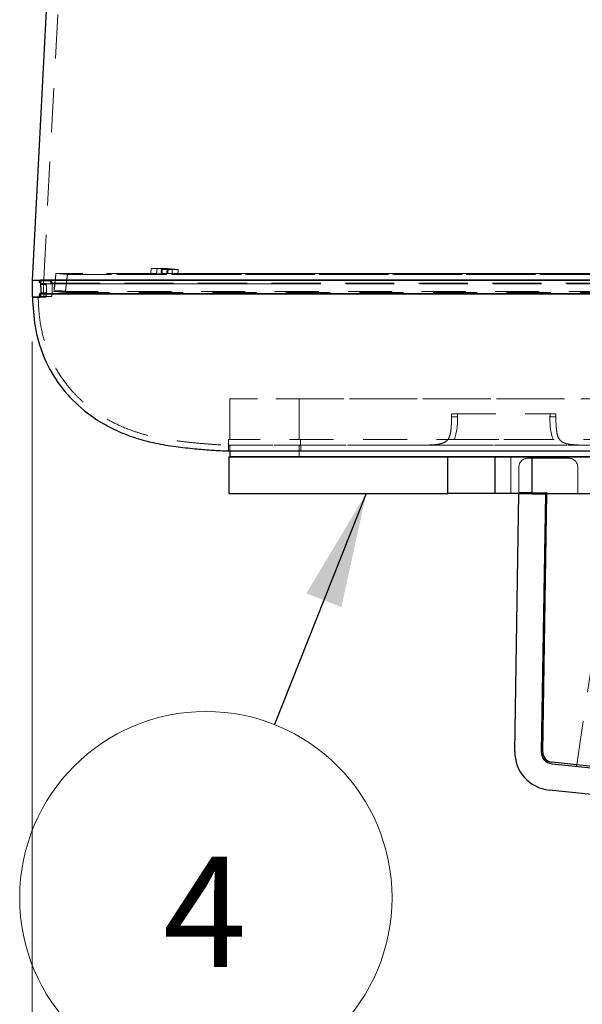
# Model space of a CAD drawing. Units: inches. Extents: x 1 to 32.4, y 1.2 to 24.6.
# Drawn here: x 23.3 to 25.2, y 9.1 to 12.5 of the extents above; entities that cross this region are included whole.
import ezdxf

# ---------------------------------------------------------------- set-up
doc = ezdxf.new("R2010")
doc.units = ezdxf.units.IN
doc.header["$LTSCALE"] = 3
doc.header["$MEASUREMENT"] = 0
doc.linetypes.add('HIDDEN', pattern=[0.075, 0.05, -0.025])
doc.styles.add('SLDTEXTSTYLE0', font='TXT', dxfattribs={"width": 0.75})
doc.dimstyles.new('SLDDIMSTYLE3', dxfattribs={"dimtxt": 0.375, "dimasz": 0.39, "dimexe": 0, "dimexo": 0.0625, "dimgap": 0.09375, "dimtad": 0, "dimtih": 1, "dimtoh": 1, "dimdec": 3, "dimrnd": 1e-09, "dimzin": 12, "dimdsep": 46, "dimtxsty": 'SLDTEXTSTYLE0', "dimsah": 1, "dimcen": 0.09, "dimadec": 0, "dimazin": 3, "dimtfac": 1, "dimtdec": 3, "dimtofl": 0, "dimtmove": 0, "dimatfit": 3, "dimfxl": 1, "dimfrac": 2, "dimtolj": 1, "dimtzin": 12, "dimarcsym": 0})
doc.dimstyles.new('SLDDIMSTYLE4', dxfattribs={"dimtxt": 0.18, "dimasz": 0.39, "dimexe": 0, "dimexo": 0.0625, "dimgap": 0, "dimtad": 0, "dimtih": 1, "dimtoh": 1, "dimdec": 0, "dimrnd": 1e-09, "dimzin": 0, "dimdsep": 46, "dimtxsty": 'Standard', "dimsah": 1, "dimcen": 0.09, "dimadec": 0, "dimazin": 0, "dimtfac": 0.39, "dimtdec": 0, "dimtofl": 0, "dimtmove": 0, "dimatfit": 3, "dimfxl": 1, "dimfrac": 2, "dimtolj": 1, "dimtzin": 0, "dimarcsym": 0})

# ---------------------------------------------------------------- blocks, each defined once
blk = doc.blocks.new('_D_3')
at = {"color": 7, "linetype": 'Continuous', "lineweight": 0}
for p, q in [((23.355, 11.3775), (23.355, 7.7186)), ((30.9158, 9.7426), (30.9158, 7.7186)), ((23.355, 8.0936), (26.1278, 8.0936)), ((30.9158, 8.0936), (27.3746, 8.0936))]:
    blk.add_line(p, q, dxfattribs=at)
at = {"color": 7, "linetype": 'Continuous', "lineweight": 18}
for points in [[(23.355, 8.0936), (23.745, 8.0336), (23.745, 8.1536)], [(30.9158, 8.0936), (30.5258, 8.1536), (30.5258, 8.0336)]]:
    blk.add_solid(points, dxfattribs=at)
at = {"color": 7, "linetype": 'Continuous', "lineweight": 18, "insert": (26.1278, 8.2793), "char_height": 0.375, "attachment_point": 1, "style": 'SLDTEXTSTYLE0'}
blk.add_mtext('7.561', dxfattribs=at)
blk = doc.blocks.new('SW_NOTE_0_2')
at = {"color": 0, "linetype": 'Continuous', "lineweight": 0}
blk.add_circle((-0.2335, -0.5882), 0.6329, dxfattribs=at)
at = {"color": 0, "linetype": 'Continuous', "lineweight": 0, "insert": (-0.2373, -0.449), "char_height": 0.375, "attachment_point": 2, "style": 'SLDTEXTSTYLE0'}
blk.add_mtext('4', dxfattribs=at)

msp = doc.modelspace()

# ---------------------------------------------------------------- linework, layer by layer
at = {"color": 7, "linetype": 'Continuous', "lineweight": 25}
for p, q in [((23.4173, 12.7775), (23.3548, 11.5865)), ((23.3805, 11.5846), (23.3544, 11.5846)), ((23.355, 11.5865), (23.3773, 11.5862)), ((23.3631, 11.5865), (23.3809, 11.5865)), ((23.3792, 11.5766), (23.3793, 11.5766)), ((23.3793, 11.5766), (23.3793, 11.5766)), ((23.3797, 11.5846), (23.3798, 11.5864)), ((23.3797, 11.5842), (23.3809, 11.5842)), ((23.3798, 11.5864), (26.3358, 11.5864)), ((23.3798, 11.5861), (23.381, 11.5861)), ((23.3842, 11.5864), (23.3827, 11.5863)), ((29.3183, 11.5863), (23.3827, 11.5863)), ((23.3827, 11.5863), (23.383, 11.5766)), ((23.383, 11.5766), (23.383, 11.5748)), ((23.383, 11.5748), (23.3831, 11.5713)), ((29.3168, 11.5864), (23.3842, 11.5864)), ((23.3918, 11.5864), (23.3943, 11.5864)), ((23.3839, 11.5426), (23.3834, 11.5373)), ((23.3838, 11.5426), (23.3839, 11.5391)), ((23.3549, 11.5294), (23.381, 11.5294)), ((23.3772, 11.5275), (23.355, 11.5275)), ((23.3749, 11.5282), (23.3551, 11.5275)), ((23.3811, 11.5275), (23.3811, 11.5275)), ((23.3811, 11.5275), (23.3811, 11.5275)), ((23.3815, 11.5305), (23.382, 11.5305)), ((23.3827, 11.5391), (23.3839, 11.5391)), ((23.3839, 11.5391), (23.3839, 11.5391)), ((23.3839, 11.5391), (23.384, 11.5391)), ((24.0221, 11.006), (26.3358, 11.006)), ((24.0221, 11.006), (27.6299, 11.006)), ((24.0268, 11.006), (24.0268, 10.9861)), ((24.0238, 10.9861), (24.0238, 10.8611)), ((24.0238, 10.9861), (24.7677, 10.9861)), ((24.0268, 10.9861), (24.9286, 10.9861)), ((24.7677, 10.8611), (24.7677, 10.9861)), ((24.7677, 10.9861), (24.9286, 10.9861)), ((24.9286, 10.8611), (24.9286, 10.9861)), ((24.9286, 10.9861), (25.0536, 10.9861)), ((25.0536, 10.9861), (25.0536, 10.8611)), ((25.0536, 10.9861), (30.7138, 10.9861)), ((24.0238, 10.8611), (24.7677, 10.8611)), ((24.9286, 10.8611), (24.7677, 10.8611)), ((25.0536, 10.8611), (24.9286, 10.8611)), ((24.9955, 9.9851), (25.0094, 10.8608)), ((25.0094, 10.8608), (25.0994, 10.8594)), ((25.0536, 10.8611), (30.7138, 10.8611)), ((25.0994, 10.8594), (25.0855, 9.9837)), ((25.0905, 9.9836), (25.1044, 10.8611)), ((25.1214, 9.9433), (30.5724, 9.3791)), ((30.5729, 9.3841), (25.1219, 9.9483)), ((25.2057, 9.9346), (25.2064, 9.9395)), ((30.5631, 9.2896), (25.1121, 9.8538))]:
    msp.add_line(p, q, dxfattribs=at)
at = {"color": 7, "linetype": 'HIDDEN', "lineweight": 18}
for p, q in [((23.4546, 12.7381), (23.3942, 11.5859)), ((23.4356, 11.6082), (23.4295, 11.5525)), ((23.7578, 11.6082), (23.4356, 11.6082)), ((23.4357, 11.6082), (23.4745, 11.6047)), ((23.7577, 11.6082), (23.7772, 11.6082)), ((23.7578, 11.6082), (23.7598, 11.6259)), ((23.7598, 11.6259), (23.7578, 11.6082)), ((23.7973, 11.6259), (23.7598, 11.6259)), ((23.7792, 11.6259), (23.7771, 11.6082)), ((23.7771, 11.6082), (23.8114, 11.6048)), ((23.7771, 11.6082), (23.8114, 11.6048)), ((23.8114, 11.6047), (23.7773, 11.6082)), ((23.8171, 11.6259), (23.7792, 11.6259)), ((23.7792, 11.6259), (23.8134, 11.6225)), ((23.8135, 11.6224), (23.7792, 11.6259)), ((23.7792, 11.6259), (23.7792, 11.6259)), ((23.8135, 11.6224), (23.7792, 11.6259)), ((23.8134, 11.6225), (23.7792, 11.6259)), ((23.7923, 11.6047), (23.7943, 11.6225)), ((23.7943, 11.6225), (23.7923, 11.6047)), ((23.8312, 11.6225), (23.7943, 11.6225)), ((23.7966, 11.6082), (23.7973, 11.6259)), ((26.316, 11.6082), (23.7966, 11.6082)), ((23.8114, 11.6048), (23.8135, 11.6224)), ((23.8134, 11.6225), (23.8508, 11.6225)), ((26.2966, 11.6082), (23.8164, 11.6082)), ((23.8164, 11.6082), (23.8501, 11.6047)), ((23.8171, 11.6259), (23.8165, 11.6082)), ((23.8165, 11.6082), (23.8502, 11.6048)), ((23.8165, 11.6082), (23.8502, 11.6048)), ((23.8508, 11.6224), (23.8171, 11.6259)), ((23.8508, 11.6225), (23.8171, 11.6259)), ((23.8171, 11.6259), (23.8509, 11.6225)), ((23.8508, 11.6224), (23.8171, 11.6259)), ((23.8313, 11.6225), (23.8305, 11.6047)), ((23.8305, 11.6047), (23.8312, 11.6225)), ((23.8502, 11.6048), (23.8508, 11.6224)), ((23.8508, 11.6224), (23.8508, 11.6224)), ((23.3545, 11.5846), (23.3797, 11.5842)), ((23.3773, 11.5862), (23.3798, 11.5861)), ((23.3793, 11.5766), (23.3792, 11.5766)), ((23.3793, 11.5766), (23.3797, 11.5846)), ((23.4195, 11.584), (23.3805, 11.5846)), ((23.3805, 11.5846), (23.4195, 11.584)), ((23.3805, 11.5846), (23.4195, 11.584)), ((23.4195, 11.584), (23.3805, 11.5846)), ((23.3809, 11.5842), (23.3939, 11.584)), ((23.381, 11.5861), (23.3944, 11.5859)), ((23.4205, 11.583), (23.381, 11.5835)), ((23.4204, 11.5832), (23.3814, 11.5837)), ((23.3827, 11.5863), (23.3842, 11.5864)), ((23.383, 11.5766), (23.3827, 11.5863)), ((23.3837, 11.5766), (23.3827, 11.5863)), ((23.3827, 11.5863), (23.3834, 11.5766)), ((23.3834, 11.5713), (23.383, 11.5764)), ((23.3831, 11.5713), (23.383, 11.5748)), ((23.3835, 11.5766), (23.3833, 11.5748)), ((23.4025, 11.5741), (23.3833, 11.5748)), ((23.3833, 11.5748), (23.3834, 11.5713)), ((23.3833, 11.5748), (23.4026, 11.5743)), ((23.4026, 11.5741), (23.3833, 11.5748)), ((23.3833, 11.5748), (23.4025, 11.5739)), ((23.3834, 11.5766), (23.3842, 11.5864)), ((23.3837, 11.5766), (23.3835, 11.5766)), ((23.3835, 11.5766), (23.3836, 11.5748)), ((23.3836, 11.5748), (23.3837, 11.5766)), ((23.3837, 11.5766), (23.3836, 11.5748)), ((23.3842, 11.5864), (23.3837, 11.5766)), ((23.3842, 11.5864), (23.3842, 11.5864)), ((23.3842, 11.5864), (23.3918, 11.5864)), ((23.4196, 11.584), (23.3938, 11.584)), ((23.4025, 11.5741), (23.4026, 11.5713)), ((23.4026, 11.5713), (23.4025, 11.5741)), ((23.4183, 11.5754), (26.3358, 11.5754)), ((23.4683, 11.5491), (23.4744, 11.6047)), ((23.4745, 11.6047), (23.8114, 11.6047)), ((23.8114, 11.6048), (23.8114, 11.6048)), ((26.3163, 11.6047), (23.8305, 11.6047)), ((23.8501, 11.6047), (26.2971, 11.6047)), ((23.3834, 11.5714), (23.4026, 11.5713)), ((23.4026, 11.5713), (23.3834, 11.5714)), ((23.4026, 11.5713), (23.3834, 11.5713)), ((23.3834, 11.5713), (23.4026, 11.5713)), ((23.4033, 11.543), (23.3839, 11.5426)), ((23.3839, 11.5426), (23.4033, 11.543)), ((23.3839, 11.5426), (23.4033, 11.543)), ((23.4033, 11.543), (23.3839, 11.5426)), ((23.3839, 11.5426), (23.3839, 11.5391)), ((23.4026, 11.5713), (23.4025, 11.5739)), ((23.4025, 11.5739), (23.4227, 11.5739)), ((23.4025, 11.5739), (23.4026, 11.5713)), ((23.4227, 11.5739), (23.4026, 11.5739)), ((23.4027, 11.5705), (23.4026, 11.5713)), ((23.4034, 11.5396), (23.4033, 11.543)), ((23.4033, 11.543), (23.4034, 11.5396)), ((23.4033, 11.543), (23.4034, 11.5396)), ((23.4034, 11.5396), (23.4033, 11.543)), ((24.181, 11.5737), (23.4227, 11.5737)), ((23.4295, 11.5525), (23.4288, 11.5472)), ((23.4288, 11.5472), (23.4295, 11.5525)), ((23.4288, 11.5472), (29.2732, 11.5472)), ((23.4677, 11.5437), (23.4288, 11.5472)), ((23.4288, 11.5472), (23.4677, 11.5437)), ((23.4677, 11.5437), (23.4288, 11.5472)), ((23.4683, 11.5491), (23.4295, 11.5525)), ((23.4295, 11.5525), (23.4683, 11.5491)), ((23.4677, 11.5437), (29.234, 11.5437)), ((26.3358, 11.5737), (24.4135, 11.5737)), ((23.3942, 11.5309), (23.3549, 11.5294)), ((23.3796, 11.5391), (23.3827, 11.5391)), ((23.381, 11.5294), (23.42, 11.5309)), ((23.42, 11.5309), (23.381, 11.5294)), ((23.381, 11.5294), (23.42, 11.5309)), ((23.42, 11.5309), (23.381, 11.5294)), ((23.4006, 11.5282), (23.3811, 11.5275)), ((23.4006, 11.5282), (23.3811, 11.5275)), ((23.3811, 11.5275), (23.4006, 11.5282)), ((23.3811, 11.5275), (23.4006, 11.5282)), ((23.3819, 11.5303), (23.4209, 11.5317)), ((23.382, 11.5305), (23.421, 11.5319)), ((23.3834, 11.5342), (23.3839, 11.5391)), ((23.4034, 11.5396), (23.3839, 11.5391)), ((23.4034, 11.5396), (23.3839, 11.5391)), ((23.3839, 11.5391), (26.3358, 11.5391)), ((23.384, 11.5391), (23.4034, 11.5396)), ((23.3942, 11.5309), (23.42, 11.5309)), ((26.3358, 11.5396), (23.4034, 11.5396)), ((23.4034, 11.5396), (26.3358, 11.5396)), ((23.42, 11.5309), (23.4208, 11.5325)), ((27.6204, 11.183), (24.0268, 11.183)), ((24.0268, 11.183), (24.0268, 11.0452)), ((24.263, 11.183), (24.263, 11.0452)), ((24.7807, 11.1318), (25.135, 11.1318)), ((24.7807, 11.122), (24.7807, 11.1318)), ((24.7807, 11.122), (24.7807, 11.122)), ((24.8004, 11.122), (24.7807, 11.122)), ((24.8004, 11.122), (24.7807, 11.122)), ((24.7807, 11.122), (24.8004, 11.122)), ((24.8004, 11.1318), (24.8004, 11.1318)), ((25.1154, 11.1318), (25.1154, 11.1318)), ((25.1351, 11.122), (25.1154, 11.122)), ((25.1351, 11.122), (25.1154, 11.122)), ((25.1154, 11.122), (25.1351, 11.122)), ((25.1351, 11.122), (25.135, 11.1318)), ((25.1351, 11.122), (25.1351, 11.122)), ((27.6296, 11.0452), (24.0228, 11.0452)), ((24.0228, 11.0452), (24.0228, 11.0255)), ((24.2669, 11.0452), (24.2669, 11.0255)), ((24.7908, 11.0452), (24.7908, 11.0452)), ((25.1249, 11.0452), (25.1249, 11.0452)), ((24.0224, 11.0257), (24.0221, 11.006)), ((27.6298, 11.0257), (24.0224, 11.0257)), ((24.0228, 11.0255), (27.6296, 11.0255)), ((24.0268, 11.0255), (24.0268, 11.006)), ((24.263, 11.0255), (24.263, 10.9861)), ((24.2676, 11.0255), (24.2676, 11.0058)), ((24.2676, 11.0058), (27.4926, 11.0058)), ((24.7677, 10.9861), (24.7677, 10.8611)), ((24.9286, 10.9861), (25.0536, 10.9861)), ((24.982, 10.9861), (24.982, 10.8611)), ((25.0404, 10.9811), (25.1786, 10.9811)), ((25.0536, 10.8611), (25.0536, 10.9861)), ((25.0094, 10.8658), (25.0094, 10.9501)), ((25.2096, 10.9501), (25.2096, 10.8611)), ((25.1045, 10.8643), (25.0094, 10.8658)), ((25.1044, 10.8611), (25.1045, 10.8643)), ((25.2064, 9.9395), (25.324, 10.7346))]:
    msp.add_line(p, q, dxfattribs=at)
at = {"color": 7, "linetype": 'HIDDEN', "lineweight": 18, "flags": 128}
msp.add_lwpolyline([(26.3358, 11.5754), (26.1674, 11.5754), (25.9996, 11.5754), (25.8328, 11.5754), (25.6677, 11.5754), (25.5048, 11.5754), (25.3446, 11.5754), (25.1876, 11.5754), (25.0345, 11.5754), (24.8856, 11.5754), (24.7414, 11.5754), (24.6025, 11.5754), (24.4693, 11.5754), (24.3421, 11.5754), (24.2216, 11.5754), (24.1079, 11.5754), (24.0016, 11.5754), (23.9029, 11.5754), (23.8122, 11.5754), (23.7297, 11.5754), (23.6558, 11.5754), (23.5907, 11.5754), (23.5346, 11.5754), (23.4877, 11.5754), (23.4502, 11.5754), (23.4221, 11.5754)], dxfattribs=at)
at = {"color": 7, "linetype": 'Continuous', "lineweight": 25, "flags": 128}
msp.add_lwpolyline([(23.3839, 11.5391), (23.4123, 11.5391), (23.45, 11.5391), (23.497, 11.5391), (23.553, 11.5391), (23.618, 11.5391), (23.6917, 11.5391), (23.7739, 11.5391), (23.8643, 11.5391), (23.9626, 11.5391), (24.0685, 11.5391), (24.1817, 11.5391), (24.3018, 11.5391), (24.4284, 11.5391), (24.5611, 11.5391), (24.6995, 11.5391), (24.8432, 11.5391), (24.9916, 11.5391), (25.1444, 11.5391), (25.301, 11.5391)], dxfattribs=at)
at = {"color": 7, "linetype": 'HIDDEN', "lineweight": 18}
for centre, start, end in [((25.0404, 10.9501), 90, 180), ((25.1786, 10.9501), 0, 90)]:
    msp.add_arc(centre, 0.031, start, end, dxfattribs=at)
at = {"color": 7, "linetype": 'Continuous', "lineweight": 25}
for radius in [0.13, 0.04, 0.035]:
    msp.add_arc((25.1255, 9.9831), radius, 179.0906, 264.0906, dxfattribs=at)
at = {"color": 7, "linetype": 'HIDDEN', "lineweight": 18}
for points, knots in [([(23.4295, 11.5525), (23.4295, 11.5525), (23.4294, 11.5616), (23.4331, 11.5802), (23.4348, 11.5987), (23.4357, 11.6082)], [0, 0, 0, 0, 0.002457, 0.490076, 1, 1, 1, 1]), ([(23.4295, 11.5525), (23.4295, 11.5525), (23.4296, 11.5526), (23.4315, 11.5619), (23.4322, 11.5804), (23.4345, 11.5989), (23.4357, 11.6082)], [0, 0, 0, 0, 0.0023484, 0.0043519, 0.5006181, 1, 1, 1, 1]), ([(23.7773, 11.6082), (23.736, 11.6082), (23.6535, 11.6082), (23.5577, 11.6082), (23.4816, 11.6082), (23.451, 11.6082), (23.4357, 11.6082)], [0, 0, 0, 0, 0.25, 0.5, 0.75, 1, 1, 1, 1]), ([(23.7966, 11.6082), (23.8408, 11.6082), (23.9292, 11.6082), (24.085, 11.6082), (24.2563, 11.6082), (24.4437, 11.6082), (24.6451, 11.6082), (24.8593, 11.6082), (25.0846, 11.6082), (25.3193, 11.6082), (25.5616, 11.6082), (25.8097, 11.6082), (26.0618, 11.6082), (26.2312, 11.6082), (26.3159, 11.6082)], [0, 0, 0, 0, 0.083333, 0.166667, 0.25, 0.333333, 0.416667, 0.5, 0.583333, 0.666667, 0.75, 0.833333, 0.916667, 1, 1, 1, 1]), ([(23.3564, 11.5865), (23.3559, 11.5865), (23.3539, 11.5865), (23.3591, 11.5865), (23.3631, 11.5865)], [0, 0, 0, 0, 0.2143105, 1, 1, 1, 1]), ([(23.3805, 11.5846), (23.3808, 11.5845), (23.3812, 11.5845), (23.3815, 11.5835), (23.3815, 11.5834)], [0, 0, 0, 0, 0.879236, 1, 1, 1, 1]), ([(23.3825, 11.5801), (23.3824, 11.5804), (23.3822, 11.5818), (23.3819, 11.5824), (23.3817, 11.5829)], [0, 0, 0, 0, 0.230982, 1, 1, 1, 1]), ([(23.3827, 11.5863), (23.3975, 11.5863), (23.427, 11.5863), (23.5011, 11.5863), (23.5964, 11.5863), (23.7141, 11.5863), (23.8528, 11.5863), (24.0116, 11.5863), (24.189, 11.5863), (24.3837, 11.5863), (24.5942, 11.5863), (24.8186, 11.5863), (25.0553, 11.5863), (25.3023, 11.5863), (25.5576, 11.5863), (25.8191, 11.5863), (26.0849, 11.5863), (26.2633, 11.5863), (26.3526, 11.5863)], [0, 0, 0, 0, 0.0625, 0.125, 0.1875, 0.25, 0.3125, 0.375, 0.4375, 0.5, 0.5625, 0.625, 0.6875, 0.75, 0.8125, 0.875, 0.9375, 1, 1, 1, 1]), ([(23.3828, 11.5819), (23.3829, 11.5815), (23.3832, 11.5802), (23.3833, 11.5781), (23.3835, 11.5766)], [0, 0, 0, 0, 0.256635, 1, 1, 1, 1]), ([(23.3836, 11.5713), (23.3834, 11.5737), (23.3832, 11.5761), (23.3829, 11.5777), (23.3829, 11.5777)], [0, 0, 0, 0, 0.984233, 1, 1, 1, 1]), ([(23.3938, 11.584), (23.3937, 11.574), (23.3935, 11.5563), (23.394, 11.5386), (23.3942, 11.5309)], [0, 0, 0, 0, 0.566281, 1, 1, 1, 1]), ([(23.3943, 11.5864), (23.4061, 11.5864), (23.433, 11.5864), (23.5027, 11.5864), (23.5977, 11.5864), (23.7154, 11.5864), (23.8541, 11.5864), (24.0127, 11.5864), (24.1901, 11.5864), (24.3847, 11.5864), (24.595, 11.5864), (24.8194, 11.5864), (25.0559, 11.5864), (25.3028, 11.5864), (25.5579, 11.5864), (25.8194, 11.5864), (26.085, 11.5864), (26.2634, 11.5864), (26.3526, 11.5864)], [0, 0, 0, 0, 0.050344, 0.113654, 0.176965, 0.240275, 0.303586, 0.366896, 0.430206, 0.493517, 0.556827, 0.620138, 0.683448, 0.746758, 0.810069, 0.873379, 0.93669, 1, 1, 1, 1]), ([(26.3358, 11.5739), (26.2576, 11.5739), (26.0982, 11.5739), (25.8564, 11.5739), (25.6094, 11.5739), (25.3885, 11.5739), (25.195, 11.5739), (25.0288, 11.5739), (24.8643, 11.5739), (24.7025, 11.5739), (24.5442, 11.5739), (24.3732, 11.5739), (24.1956, 11.5739), (24.0188, 11.574), (23.8617, 11.574), (23.7252, 11.574), (23.6101, 11.574), (23.5174, 11.574), (23.4456, 11.5741), (23.4169, 11.5741), (23.4025, 11.5741)], [0, 0, 0, 0, 0.055407, 0.11284, 0.172299, 0.233782, 0.275905, 0.318928, 0.362851, 0.407675, 0.4534, 0.500025, 0.563546, 0.626775, 0.689711, 0.752354, 0.814705, 0.876763, 0.938528, 1, 1, 1, 1]), ([(23.4162, 11.5859), (23.4163, 11.5859), (23.4168, 11.5858), (23.4175, 11.5836), (23.418, 11.5798), (23.4182, 11.5769), (23.4183, 11.5754)], [0, 0, 0, 0, 0.143292, 0.533183, 0.758486, 1, 1, 1, 1]), ([(23.4195, 11.584), (23.4201, 11.5834), (23.4213, 11.5822), (23.4225, 11.5737), (23.4231, 11.5637), (23.4233, 11.554), (23.423, 11.5459), (23.4225, 11.5385), (23.4215, 11.5322), (23.4205, 11.5313), (23.42, 11.5309)], [0, 0, 0, 0, 0.155001, 0.308782, 0.429047, 0.54308, 0.643888, 0.726563, 0.86391, 1, 1, 1, 1]), ([(23.42, 11.5309), (23.4204, 11.531), (23.4211, 11.5314), (23.4221, 11.5356), (23.4228, 11.5419), (23.4232, 11.5496), (23.4232, 11.5572), (23.4231, 11.5649), (23.4226, 11.5727), (23.4219, 11.5785), (23.4213, 11.5806), (23.4211, 11.5812)], [0, 0, 0, 0, 0.11274, 0.229934, 0.377027, 0.470775, 0.581043, 0.693093, 0.788423, 0.938006, 1, 1, 1, 1]), ([(23.4225, 11.5754), (23.4224, 11.5769), (23.4221, 11.58), (23.4217, 11.5826), (23.4214, 11.5834), (23.4214, 11.5836)], [0, 0, 0, 0, 0.44668, 0.899255, 1, 1, 1, 1]), ([(23.4745, 11.6047), (23.4735, 11.5955), (23.4714, 11.5769), (23.4694, 11.5584), (23.4683, 11.5491)], [0, 0, 0, 0, 0.499629, 1, 1, 1, 1]), ([(23.4744, 11.6047), (23.4732, 11.5944), (23.4712, 11.5759), (23.4692, 11.5573), (23.4683, 11.5491)], [0, 0, 0, 0, 0.5583338, 1, 1, 1, 1]), ([(23.7923, 11.6047), (23.754, 11.6047), (23.6776, 11.6047), (23.5886, 11.6047), (23.5177, 11.6047), (23.4888, 11.6047), (23.4744, 11.6047)], [0, 0, 0, 0, 0.25, 0.5, 0.75, 1, 1, 1, 1]), ([(23.8305, 11.6047), (23.8742, 11.6047), (23.9614, 11.6047), (24.1151, 11.6047), (24.2842, 11.6047), (24.469, 11.6047), (24.6678, 11.6047), (24.8791, 11.6047), (25.1014, 11.6047), (25.3329, 11.6047), (25.572, 11.6047), (25.8168, 11.6047), (26.0655, 11.6047), (26.2327, 11.6047), (26.3163, 11.6047)], [0, 0, 0, 0, 0.083333, 0.166667, 0.25, 0.333333, 0.416667, 0.5, 0.583333, 0.666667, 0.75, 0.833333, 0.916667, 1, 1, 1, 1]), ([(23.3839, 11.5426), (23.384, 11.5449), (23.3842, 11.5494), (23.3843, 11.5569), (23.3841, 11.5645), (23.3838, 11.569), (23.3836, 11.5713)], [0, 0, 0, 0, 0.255571, 0.498136, 0.741603, 1, 1, 1, 1]), ([(26.3358, 11.5739), (26.2537, 11.5739), (26.0871, 11.5739), (25.8357, 11.5739), (25.582, 11.5739), (25.329, 11.5739), (25.0799, 11.5739), (24.8382, 11.5739), (24.6073, 11.5739), (24.3904, 11.5739), (24.1903, 11.5739), (24.0097, 11.5739), (23.8504, 11.5739), (23.7139, 11.5739), (23.6006, 11.5739), (23.5112, 11.5739), (23.4433, 11.5739), (23.416, 11.5739), (23.4025, 11.5739)], [0, 0, 0, 0, 0.058167, 0.117958, 0.179216, 0.241752, 0.305349, 0.369766, 0.434742, 0.5, 0.565258, 0.630234, 0.694651, 0.758248, 0.820784, 0.882042, 0.941833, 1, 1, 1, 1]), ([(23.4026, 11.5713), (23.4028, 11.5694), (23.403, 11.5673), (23.4032, 11.5648), (23.4032, 11.5645)], [0, 0, 0, 0, 0.860548, 1, 1, 1, 1]), ([(23.4026, 11.5713), (23.4028, 11.569), (23.4032, 11.5646), (23.4035, 11.5572), (23.4036, 11.5497), (23.4034, 11.5453), (23.4033, 11.543)], [0, 0, 0, 0, 0.2505625, 0.4999419, 0.749294, 1, 1, 1, 1]), ([(23.4033, 11.543), (23.4034, 11.5449), (23.4036, 11.5489), (23.4036, 11.5561), (23.4033, 11.564), (23.4028, 11.5688), (23.4026, 11.5713)], [0, 0, 0, 0, 0.21335, 0.457855, 0.724267, 1, 1, 1, 1]), ([(23.4222, 11.5738), (23.4366, 11.5738), (23.4655, 11.5738), (23.538, 11.5738), (23.6312, 11.5738), (23.7465, 11.5738), (23.8824, 11.5738), (24.038, 11.5738), (24.2119, 11.5738), (24.4028, 11.5738), (24.6091, 11.5738), (24.8293, 11.5738), (25.0615, 11.5738), (25.3039, 11.5738), (25.5546, 11.5738), (25.8115, 11.5738), (26.0726, 11.5738), (26.2481, 11.5738), (26.3358, 11.5738)], [0, 0, 0, 0, 0.0625, 0.125, 0.1875, 0.25, 0.3125, 0.375, 0.4375, 0.5, 0.5625, 0.625, 0.6875, 0.75, 0.8125, 0.875, 0.9375, 1, 1, 1, 1]), ([(23.3753, 11.5282), (23.3762, 11.5065), (23.3782, 11.4611), (23.3903, 11.3962), (23.4097, 11.3373), (23.4351, 11.2849), (23.4643, 11.2401), (23.4962, 11.2024), (23.5264, 11.1729), (23.5588, 11.1463), (23.5972, 11.1201), (23.6457, 11.0938), (23.6957, 11.0737), (23.7444, 11.059), (23.7893, 11.0489), (23.8373, 11.0411), (23.8863, 11.0351), (23.9325, 11.031), (23.9775, 11.0271), (24.0068, 11.0261), (24.0224, 11.0257)], [0, 0, 0, 0, 0.070442, 0.146888, 0.213182, 0.270758, 0.335137, 0.385972, 0.4303, 0.471776, 0.521577, 0.580626, 0.650318, 0.695683, 0.745569, 0.799053, 0.853493, 0.905177, 0.949387, 1, 1, 1, 1]), ([(23.3776, 11.5282), (23.377, 11.5282), (23.3751, 11.5282), (23.3904, 11.5282), (23.4006, 11.5282)], [0, 0, 0, 0, 0.333335, 1, 1, 1, 1]), ([(23.3772, 11.5275), (23.3774, 11.5276), (23.3779, 11.5279), (23.3786, 11.5303), (23.3792, 11.5339), (23.3795, 11.5373), (23.3796, 11.5391)], [0, 0, 0, 0, 0.244515, 0.490453, 0.74101, 1, 1, 1, 1]), ([(23.3998, 11.5282), (23.393, 11.5282), (23.3821, 11.5282), (23.379, 11.5282), (23.3779, 11.5282)], [0, 0, 0, 0, 0.6249444, 1, 1, 1, 1]), ([(23.3834, 11.5373), (23.3834, 11.537), (23.3832, 11.5347), (23.3826, 11.5322), (23.3818, 11.5298), (23.3813, 11.5296), (23.381, 11.5294)], [0, 0, 0, 0, 0.059828, 0.400836, 0.714436, 1, 1, 1, 1]), ([(23.42, 11.5309), (23.4116, 11.5309), (23.3965, 11.5309), (23.3959, 11.5309), (23.3956, 11.5309)], [0, 0, 0, 0, 0.559467, 1, 1, 1, 1]), ([(23.4026, 11.5396), (23.4025, 11.5379), (23.4021, 11.5345), (23.4014, 11.531), (23.4007, 11.5287), (23.4001, 11.5284), (23.3998, 11.5282)], [0, 0, 0, 0, 0.2555993, 0.5056934, 0.7533246, 1, 1, 1, 1]), ([(23.3998, 11.5282), (23.4001, 11.5284), (23.4007, 11.5287), (23.4014, 11.531), (23.4021, 11.5345), (23.4025, 11.5379), (23.4026, 11.5396)], [0, 0, 0, 0, 0.246674, 0.494307, 0.744403, 1, 1, 1, 1]), ([(23.4006, 11.5282), (23.4009, 11.5284), (23.4014, 11.5287), (23.4022, 11.5311), (23.4029, 11.5346), (23.4033, 11.5379), (23.4034, 11.5396)], [0, 0, 0, 0, 0.252795, 0.502938, 0.751504, 1, 1, 1, 1]), ([(26.3358, 11.5396), (26.2491, 11.5396), (26.0745, 11.5396), (25.8133, 11.5396), (25.5536, 11.5396), (25.2989, 11.5396), (25.0523, 11.5396), (24.8167, 11.5396), (24.5949, 11.5396), (24.3891, 11.5396), (24.1997, 11.5396), (24.0266, 11.5396), (23.8701, 11.5396), (23.7321, 11.5396), (23.6145, 11.5396), (23.5196, 11.5396), (23.4461, 11.5396), (23.4171, 11.5396), (23.4026, 11.5396)], [0, 0, 0, 0, 0.0613175, 0.1234725, 0.186232, 0.2493489, 0.3125672, 0.3756287, 0.4382789, 0.5002731, 0.5614306, 0.6229468, 0.6852518, 0.7481094, 0.8112698, 0.8744762, 0.9374706, 1, 1, 1, 1]), ([(23.4026, 11.5396), (23.4171, 11.5396), (23.4461, 11.5396), (23.5196, 11.5396), (23.6145, 11.5396), (23.7321, 11.5396), (23.8701, 11.5396), (24.0266, 11.5396), (24.1997, 11.5396), (24.3891, 11.5396), (24.5949, 11.5396), (24.8167, 11.5396), (25.0523, 11.5396), (25.2989, 11.5396), (25.5536, 11.5396), (25.8133, 11.5396), (26.0745, 11.5396), (26.2491, 11.5396), (26.3358, 11.5396)], [0, 0, 0, 0, 0.0625294, 0.1255238, 0.1887302, 0.2518906, 0.3147482, 0.3770532, 0.4385694, 0.4997269, 0.5617211, 0.6243712, 0.6874327, 0.7506511, 0.8137679, 0.8765275, 0.9386825, 1, 1, 1, 1]), ([(27.6204, 11.183), (27.5619, 11.183), (27.4428, 11.183), (27.2491, 11.183), (27.0423, 11.183), (26.8232, 11.183), (26.5949, 11.183), (26.3603, 11.183), (26.123, 11.183), (25.8866, 11.183), (25.6551, 11.183), (25.432, 11.183), (25.2206, 11.183), (25.0238, 11.183), (24.8437, 11.183), (24.6819, 11.183), (24.5392, 11.183), (24.4145, 11.183), (24.3055, 11.183), (24.2114, 11.183), (24.1337, 11.183), (24.0749, 11.183), (24.0374, 11.183), (24.0229, 11.183), (24.0325, 11.183), (24.0667, 11.183), (24.1251, 11.183), (24.2066, 11.183), (24.3094, 11.183), (24.4311, 11.183), (24.5688, 11.183), (24.7197, 11.183), (24.8797, 11.183), (24.9947, 11.183), (25.0512, 11.183)], [0, 0, 0, 0, 0.028642, 0.058248, 0.088734, 0.119994, 0.151901, 0.184313, 0.217069, 0.25, 0.282931, 0.315687, 0.348099, 0.380006, 0.411266, 0.441752, 0.471358, 0.5, 0.528642, 0.558248, 0.588734, 0.619994, 0.651901, 0.684313, 0.717069, 0.75, 0.782931, 0.815687, 0.848099, 0.880006, 0.911266, 0.941752, 0.971358, 1, 1, 1, 1]), ([(24.264, 11.183), (24.2653, 11.183), (24.268, 11.183), (24.2992, 11.183), (24.3512, 11.183), (24.4245, 11.183), (24.5167, 11.183), (24.6376, 11.183), (24.791, 11.183), (24.9767, 11.183), (25.1149, 11.183), (25.1826, 11.183)], [0, 0, 0, 0, 0.093749, 0.199244, 0.304738, 0.409671, 0.5135, 0.615715, 0.748583, 0.876908, 1, 1, 1, 1]), ([(24.6744, 11.0255), (24.6875, 11.0257), (24.711, 11.0259), (24.7399, 11.0284), (24.7594, 11.0353), (24.7707, 11.0464), (24.7769, 11.0634), (24.7803, 11.0923), (24.7805, 11.1159), (24.7807, 11.1318)], [0, 0, 0, 0, 0.210032, 0.375704, 0.463189, 0.534849, 0.621519, 0.746104, 1, 1, 1, 1]), ([(24.7807, 11.1318), (24.7806, 11.1187), (24.7803, 11.0952), (24.7778, 11.0663), (24.771, 11.0468), (24.7598, 11.0355), (24.7428, 11.0293), (24.7139, 11.0259), (24.6903, 11.0257), (24.6744, 11.0255)], [0, 0, 0, 0, 0.210032, 0.375704, 0.463189, 0.534849, 0.621519, 0.746104, 1, 1, 1, 1]), ([(24.8004, 11.1318), (24.8008, 11.1157), (24.8015, 11.0863), (24.7941, 11.058), (24.7908, 11.0452)], [0, 0, 0, 0, 0.54982, 1, 1, 1, 1]), ([(24.7908, 11.0452), (24.7941, 11.058), (24.8015, 11.0863), (24.8008, 11.1157), (24.8004, 11.1318)], [0, 0, 0, 0, 0.45018, 1, 1, 1, 1]), ([(24.8004, 11.1318), (24.8004, 11.1318), (24.8004, 11.1315), (24.8004, 11.1299), (24.8004, 11.1266), (24.8004, 11.1236), (24.8004, 11.122)], [0, 0, 0, 0, 0.008468, 0.073023, 0.5006, 1, 1, 1, 1]), ([(25.1249, 11.0452), (25.1216, 11.058), (25.1142, 11.0863), (25.115, 11.1157), (25.1154, 11.1318)], [0, 0, 0, 0, 0.45018, 1, 1, 1, 1]), ([(25.1154, 11.1318), (25.115, 11.1157), (25.1142, 11.0863), (25.1216, 11.058), (25.1249, 11.0452)], [0, 0, 0, 0, 0.5498201, 1, 1, 1, 1]), ([(25.1154, 11.122), (25.1154, 11.1236), (25.1153, 11.1264), (25.1154, 11.1296), (25.1154, 11.1312), (25.1154, 11.1316), (25.1154, 11.1317), (25.1154, 11.1318), (25.1154, 11.1318)], [0, 0, 0, 0, 0.49937, 0.865777, 0.961912, 0.988212, 0.99592, 1, 1, 1, 1]), ([(25.135, 11.1318), (25.1351, 11.1121), (25.1353, 11.0856), (25.141, 11.0546), (25.1499, 11.0404), (25.1641, 11.0315), (25.1952, 11.0258), (25.2216, 11.0256), (25.2413, 11.0255)], [0, 0, 0, 0, 0.31555, 0.423364, 0.5, 0.576636, 0.68445, 1, 1, 1, 1]), ([(25.2413, 11.0255), (25.2282, 11.0257), (25.2048, 11.0259), (25.1758, 11.0284), (25.1563, 11.0353), (25.145, 11.0464), (25.1389, 11.0634), (25.1354, 11.0923), (25.1352, 11.1159), (25.135, 11.1318)], [0, 0, 0, 0, 0.210032, 0.375704, 0.463189, 0.534849, 0.621519, 0.746104, 1, 1, 1, 1]), ([(27.6296, 11.0452), (27.571, 11.0452), (27.452, 11.0452), (27.2584, 11.0452), (27.0514, 11.0452), (26.8322, 11.0452), (26.6037, 11.0452), (26.3687, 11.0452), (26.1309, 11.0452), (25.8941, 11.0452), (25.6619, 11.0452), (25.4382, 11.0452), (25.2261, 11.0452), (25.0285, 11.0452), (24.8476, 11.0452), (24.6849, 11.0452), (24.5415, 11.0452), (24.4159, 11.0452), (24.306, 11.0452), (24.2111, 11.0452), (24.1326, 11.0452), (24.0725, 11.0452), (24.0359, 11.0452), (24.02, 11.0452), (24.0238, 11.0452), (24.0243, 11.0452)], [0, 0, 0, 0, 0.041573, 0.084546, 0.128795, 0.174167, 0.22048, 0.267524, 0.315069, 0.362868, 0.410667, 0.458211, 0.505255, 0.551568, 0.596941, 0.64119, 0.684162, 0.725736, 0.767309, 0.810281, 0.854531, 0.899903, 0.946216, 0.99326, 1, 1, 1, 1]), ([(24.7908, 11.0452), (24.793, 11.0452), (24.7965, 11.0452), (24.8173, 11.0452), (24.8389, 11.0452), (24.8657, 11.0452), (24.9046, 11.0452), (24.9369, 11.0452), (24.9579, 11.0452)], [0, 0, 0, 0, 0.239491, 0.368398, 0.500032, 0.631662, 0.760555, 1, 1, 1, 1]), ([(24.9579, 11.0452), (24.9789, 11.0452), (25.0112, 11.0452), (25.0501, 11.0452), (25.0768, 11.0452), (25.0984, 11.0452), (25.1193, 11.0452), (25.1227, 11.0452), (25.1249, 11.0452)], [0, 0, 0, 0, 0.239446, 0.368341, 0.499974, 0.63161, 0.760517, 1, 1, 1, 1]), ([(24.0241, 11.0257), (24.0236, 11.0257), (24.019, 11.0257), (24.0381, 11.0257), (24.0839, 11.0257), (24.1622, 11.0257), (24.2685, 11.0257), (24.4014, 11.0257), (24.5577, 11.0257), (24.7328, 11.0257), (24.925, 11.0257), (25.133, 11.0257), (25.3573, 11.0257), (25.5939, 11.0257), (25.8386, 11.0257), (26.0868, 11.0257), (26.2532, 11.0257), (26.3358, 11.0257)], [0, 0, 0, 0, 0.00982, 0.081008, 0.153273, 0.226167, 0.299217, 0.371945, 0.443886, 0.51467, 0.583103, 0.652519, 0.722519, 0.792685, 0.862593, 0.931828, 1, 1, 1, 1]), ([(26.3264, 11.0255), (26.2614, 11.0255), (26.1167, 11.0255), (25.8941, 11.0255), (25.6619, 11.0255), (25.4382, 11.0255), (25.2261, 11.0255), (25.0285, 11.0255), (24.8476, 11.0255), (24.6849, 11.0255), (24.5415, 11.0255), (24.4159, 11.0255), (24.306, 11.0255), (24.2111, 11.0255), (24.1325, 11.0255), (24.0728, 11.0255), (24.0344, 11.0255), (24.019, 11.0255), (24.0278, 11.0255), (24.0612, 11.0255), (24.1189, 11.0255), (24.1997, 11.0255), (24.302, 11.0255), (24.4232, 11.0255), (24.5604, 11.0255), (24.711, 11.0255), (24.8707, 11.0255), (24.9856, 11.0255), (25.0421, 11.0255)], [0, 0, 0, 0, 0.033126, 0.073794, 0.114463, 0.154914, 0.19494, 0.234344, 0.272948, 0.310596, 0.347158, 0.38253, 0.417901, 0.454463, 0.492111, 0.530715, 0.570119, 0.610145, 0.650597, 0.691265, 0.731933, 0.772385, 0.812411, 0.851815, 0.890419, 0.928067, 0.964629, 1, 1, 1, 1]), ([(24.2683, 11.0255), (24.2693, 11.0255), (24.2715, 11.0255), (24.3016, 11.0255), (24.3527, 11.0255), (24.4252, 11.0255), (24.5166, 11.0255), (24.6365, 11.0255), (24.7889, 11.0255), (24.9736, 11.0255), (25.1112, 11.0255), (25.1786, 11.0255)], [0, 0, 0, 0, 0.090391, 0.196277, 0.302162, 0.407484, 0.511697, 0.614291, 0.747651, 0.876451, 1, 1, 1, 1]), ([(24.2689, 11.0255), (24.27, 11.0255), (24.2722, 11.0255), (24.3023, 11.0255), (24.3534, 11.0255), (24.4258, 11.0255), (24.5172, 11.0255), (24.6371, 11.0255), (24.7894, 11.0255), (24.974, 11.0255), (25.1116, 11.0255), (25.179, 11.0255)], [0, 0, 0, 0, 0.090391, 0.196277, 0.302162, 0.407484, 0.511697, 0.614291, 0.747651, 0.876451, 1, 1, 1, 1])]:
    msp.add_open_spline(points, degree=3, knots=knots, dxfattribs=at)
at = {"color": 7, "linetype": 'Continuous', "lineweight": 25}
for points, knots in [([(23.3544, 11.5846), (23.3543, 11.5742), (23.3542, 11.5558), (23.3547, 11.5374), (23.3549, 11.5294)], [0, 0, 0, 0, 0.564371, 1, 1, 1, 1]), ([(23.3805, 11.5846), (23.372, 11.5846), (23.3568, 11.5846), (23.3561, 11.5846), (23.3559, 11.5846)], [0, 0, 0, 0, 0.560025, 1, 1, 1, 1]), ([(23.3573, 11.5865), (23.3568, 11.5865), (23.3551, 11.5865), (23.3683, 11.5865), (23.377, 11.5865)], [0, 0, 0, 0, 0.333319, 1, 1, 1, 1]), ([(23.377, 11.5865), (23.3773, 11.5863), (23.3778, 11.586), (23.3784, 11.5838), (23.3789, 11.5808), (23.3791, 11.578), (23.3792, 11.5766)], [0, 0, 0, 0, 0.284862, 0.526174, 0.755594, 1, 1, 1, 1]), ([(23.3817, 11.5829), (23.3816, 11.5832), (23.3812, 11.5844), (23.3808, 11.5845), (23.3805, 11.5846)], [0, 0, 0, 0, 0.217319, 1, 1, 1, 1]), ([(23.3829, 11.5777), (23.3827, 11.5792), (23.3822, 11.582), (23.3814, 11.5841), (23.3808, 11.5844), (23.3805, 11.5846)], [0, 0, 0, 0, 0.359808, 0.695883, 1, 1, 1, 1]), ([(23.3813, 11.5863), (23.3814, 11.5862), (23.3818, 11.5859), (23.3824, 11.5844), (23.3827, 11.5826), (23.3828, 11.5819)], [0, 0, 0, 0, 0.26687, 0.709525, 1, 1, 1, 1]), ([(23.383, 11.5764), (23.383, 11.5766), (23.3828, 11.5782), (23.3826, 11.5792), (23.3825, 11.5801)], [0, 0, 0, 0, 0.098656, 1, 1, 1, 1]), ([(23.4211, 11.5812), (23.4209, 11.5818), (23.4205, 11.5839), (23.4199, 11.584), (23.4196, 11.584)], [0, 0, 0, 0, 0.333202, 1, 1, 1, 1]), ([(23.4214, 11.5836), (23.4212, 11.5842), (23.4208, 11.5856), (23.4203, 11.5858), (23.42, 11.586)], [0, 0, 0, 0, 0.43594, 1, 1, 1, 1]), ([(23.381, 11.5294), (23.3813, 11.5296), (23.3819, 11.5299), (23.3827, 11.5325), (23.3834, 11.5365), (23.3837, 11.5405), (23.3839, 11.5426)], [0, 0, 0, 0, 0.241197, 0.482677, 0.724798, 1, 1, 1, 1]), ([(23.381, 11.5294), (23.3813, 11.5296), (23.3818, 11.5298), (23.3826, 11.5321), (23.3834, 11.5362), (23.3837, 11.5404), (23.3839, 11.5426)], [0, 0, 0, 0, 0.215682, 0.453329, 0.711646, 1, 1, 1, 1]), ([(23.3831, 11.5713), (23.3833, 11.569), (23.3837, 11.5644), (23.384, 11.557), (23.3841, 11.5495), (23.3839, 11.5449), (23.3838, 11.5426)], [0, 0, 0, 0, 0.255284, 0.499944, 0.744381, 1, 1, 1, 1]), ([(23.3563, 11.5294), (23.3558, 11.5294), (23.3538, 11.5294), (23.3615, 11.5294), (23.3745, 11.5294), (23.381, 11.5294)], [0, 0, 0, 0, 0.120141, 0.560546, 1, 1, 1, 1]), ([(23.3557, 11.5274), (23.3575, 11.4946), (23.3612, 11.4269), (23.3895, 11.328), (23.4394, 11.2362), (23.5094, 11.1572), (23.5842, 11.1034), (23.6548, 11.0683), (23.7168, 11.0457), (23.783, 11.0296), (23.8498, 11.0192), (23.9119, 11.0129), (23.9688, 11.0079), (24.0043, 11.0066), (24.0221, 11.006)], [0, 0, 0, 0, 0.102993, 0.212497, 0.320047, 0.428601, 0.54113, 0.607209, 0.675979, 0.747882, 0.8207, 0.888288, 0.943896, 1, 1, 1, 1]), ([(23.3811, 11.5275), (23.3726, 11.5275), (23.3574, 11.5275), (23.3567, 11.5275), (23.3564, 11.5275)], [0, 0, 0, 0, 0.560026, 1, 1, 1, 1]), ([(23.3779, 11.5282), (23.3765, 11.5282), (23.3741, 11.5282), (23.3754, 11.5282), (23.3759, 11.5282)], [0, 0, 0, 0, 0.595242, 1, 1, 1, 1]), ([(23.3796, 11.5391), (23.3795, 11.5373), (23.3792, 11.5339), (23.3786, 11.5303), (23.3779, 11.5279), (23.3774, 11.5276), (23.3772, 11.5275)], [0, 0, 0, 0, 0.258993, 0.509548, 0.755484, 1, 1, 1, 1]), ([(26.3358, 11.5391), (26.2545, 11.5391), (26.0894, 11.5391), (25.8399, 11.5391), (25.5871, 11.5391), (25.3341, 11.5391), (25.0841, 11.5391), (24.8404, 11.5391), (24.6067, 11.5391), (24.3863, 11.5391), (24.1824, 11.5391), (23.9978, 11.5391), (23.8346, 11.5391), (23.6947, 11.5391), (23.5787, 11.5391), (23.4877, 11.5391), (23.4193, 11.5391), (23.3927, 11.5391), (23.3796, 11.5391)], [0, 0, 0, 0, 0.056767, 0.11529, 0.175434, 0.237032, 0.299887, 0.363774, 0.428441, 0.493619, 0.559024, 0.624367, 0.68936, 0.753724, 0.817197, 0.879538, 0.940534, 1, 1, 1, 1]), ([(23.3839, 11.5391), (23.3838, 11.5374), (23.3834, 11.5339), (23.3828, 11.5304), (23.382, 11.5279), (23.3814, 11.5276), (23.3811, 11.5275)], [0, 0, 0, 0, 0.249464, 0.498283, 0.748009, 1, 1, 1, 1]), ([(27.6204, 10.9861), (27.5619, 10.9861), (27.4428, 10.9861), (27.2491, 10.9861), (27.0423, 10.9861), (26.8232, 10.9861), (26.5949, 10.9861), (26.3603, 10.9861), (26.123, 10.9861), (25.8866, 10.9861), (25.6551, 10.9861), (25.432, 10.9861), (25.2206, 10.9861), (25.0238, 10.9861), (24.8437, 10.9861), (24.6819, 10.9861), (24.5392, 10.9861), (24.4145, 10.9861), (24.3055, 10.9861), (24.2114, 10.9861), (24.1338, 10.9861), (24.0745, 10.9861), (24.0389, 10.9861), (24.0236, 10.9861), (24.0276, 10.9861), (24.0279, 10.9861)], [0, 0, 0, 0, 0.041643, 0.084687, 0.129011, 0.174459, 0.22085, 0.267973, 0.315597, 0.363476, 0.411355, 0.458979, 0.506102, 0.552492, 0.597941, 0.642264, 0.685309, 0.726952, 0.768594, 0.811639, 0.855962, 0.901411, 0.947801, 0.994924, 1, 1, 1, 1])]:
    msp.add_open_spline(points, degree=3, knots=knots, dxfattribs=at)
at = {"color": 7, "linetype": 'HIDDEN', "lineweight": 18}
msp.add_open_spline([(24.7807, 11.1318), (24.7834, 11.1318), (24.7887, 11.1318), (24.8297, 11.1318), (24.8882, 11.1318), (24.9579, 11.1318), (25.0275, 11.1318), (25.0861, 11.1318), (25.127, 11.1318), (25.1324, 11.1318), (25.135, 11.1318)], degree=3, dxfattribs=at)

# ---------------------------------------------------------------- block references
at = {"color": 7, "linetype": 'Continuous', "lineweight": 0}
msp.add_blockref('SW_NOTE_0_2', (24.1788, 10.0761), dxfattribs=at)

# ---------------------------------------------------------------- dimensions: what is measured, and where the dimension line sits
at = {"color": 7, "linetype": 'Continuous', "lineweight": 18}
dim = msp.add_linear_dim(base=(23.355, 8.0936), p1=(30.9158, 9.8926), p2=(23.355, 11.5275), dimstyle='SLDDIMSTYLE3', dxfattribs=at)
dim.commit()
dim.dimension.update_dxf_attribs({"geometry": '_D_3', "text_midpoint": (26.7512, 8.0936), "dimtype": 160})

# ---------------------------------------------------------------- leaders
at = {"color": 7, "linetype": 'Continuous', "lineweight": 0}
msp.add_leader([(24.4904, 10.8611), (24.1788, 10.0761)], dimstyle='SLDDIMSTYLE4', dxfattribs=at)

doc.saveas('drawing.dxf')
